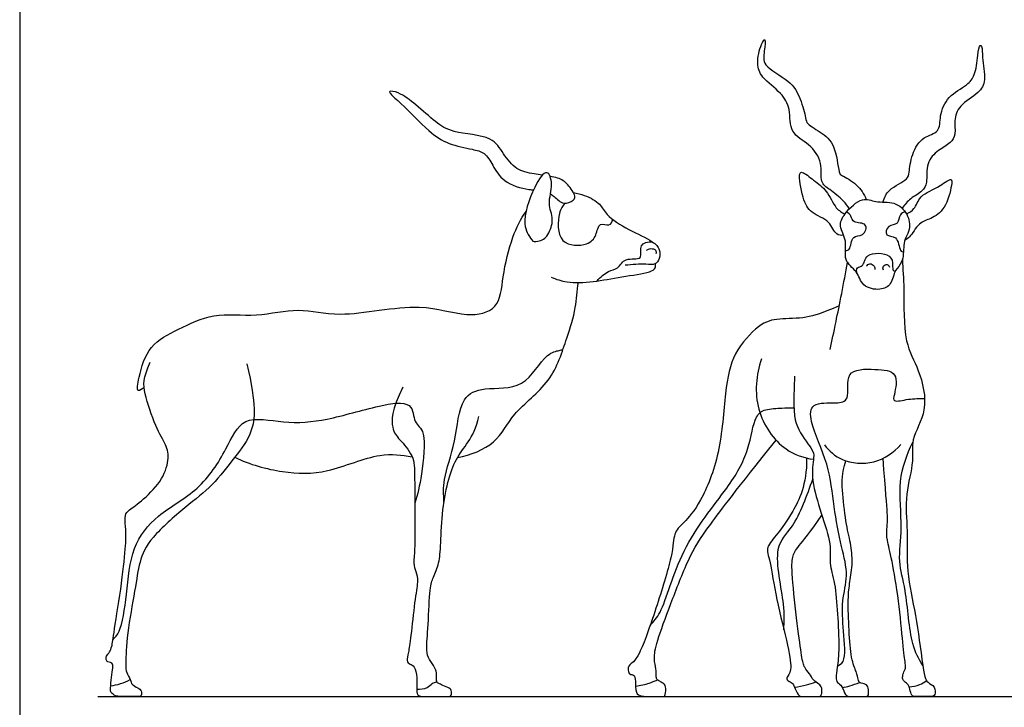
# Model space of a CAD drawing. Units: feet. Extents: x 0 to 12.4, y -2.2 to 10.5.
# Drawn here: x 0 to 6.3, y 0.4 to 4.9 of the extents above; entities that cross this region are included whole.
import ezdxf

# ---------------------------------------------------------------- set-up
doc = ezdxf.new("R2010")
doc.units = ezdxf.units.FT
doc.header["$MEASUREMENT"] = 0
for name, color, linetype, true_color in [('2D$AG-ANIMALS', 7, 'Continuous', 0x66ccff), ('2D$AG-DETAILS', 7, 'Continuous', 0x66ffff), ('2D$AG-DIAGRAM', 7, 'Continuous', 0xfecc66), ('2D$X-VPRT', 6, 'Continuous', 0xff00ff)]:
    doc.layers.add(name, color=color, linetype=linetype, true_color=true_color)

msp = doc.modelspace()

# ---------------------------------------------------------------- linework, layer by layer
at = {"layer": '2D$AG-ANIMALS'}
for points, knots in [([(5.3456, 3.6411), (5.3336, 3.6594), (5.3089, 3.6958), (5.2194, 3.7651), (5.151, 3.8117), (5.1783, 3.9403), (5.0917, 4.0625), (4.9575, 4.1237), (4.9686, 4.2856), (4.9102, 4.3889), (4.7788, 4.482), (4.7445, 4.575), (4.7708, 4.6905), (4.8098, 4.7527), (4.7958, 4.6476), (4.7839, 4.5555), (4.9664, 4.4706), (5.0308, 4.3572), (5.0648, 4.2281), (5.0701, 4.1839), (5.1812, 4.1278), (5.2638, 4.0384), (5.2752, 3.8628), (5.3015, 3.8556), (5.402, 3.7994), (5.4393, 3.7366), (5.4546, 3.7015)], [0, 0, 0, 0, 1.821052, 4.203106, 6.134566, 8.538909, 11.224374, 13.819286, 16.493172, 18.937299, 21.72812, 23.915031, 26.404873, 27.786016, 29.694874, 31.816743, 34.814505, 37.458093, 39.980546, 41.402363, 43.77122, 46.357022, 49.170877, 50.227983, 52.545696, 54.954441, 54.954441, 54.954441, 54.954441]), ([(5.5611, 3.6848), (5.5714, 3.7124), (5.5911, 3.7697), (5.7224, 3.8267), (5.7317, 3.8767), (5.7442, 3.9962), (5.815, 4.1089), (5.932, 4.1295), (5.9252, 4.2445), (5.976, 4.3677), (6.1047, 4.4342), (6.1584, 4.501), (6.1723, 4.619), (6.1818, 4.7018), (6.204, 4.6828), (6.1989, 4.6089), (6.2293, 4.47), (6.182, 4.3809), (6.0507, 4.312), (6.0173, 4.2102), (6.0339, 4.1209), (5.9974, 4.061), (5.9159, 4.0207), (5.8355, 3.9374), (5.8504, 3.8121), (5.819, 3.7512), (5.7368, 3.7103), (5.7018, 3.6675), (5.6848, 3.6455)], [0, 0, 0, 0, 2.114506, 4.669105, 6.192147, 8.620885, 11.182024, 13.393928, 15.602341, 18.172983, 20.81689, 22.848488, 25.369317, 27.19033, 27.96716, 29.863958, 32.544763, 34.722292, 37.389333, 39.644027, 41.729761, 43.503071, 45.629972, 47.98227, 50.422267, 52.209507, 54.307352, 56.36052, 56.36052, 56.36052, 56.36052]), ([(3.3677, 3.8583), (3.3499, 3.8609), (3.2855, 3.8698), (3.1982, 3.8884), (3.1127, 3.9963), (3.0451, 4.117), (2.7901, 4.1239), (2.6796, 4.1981), (2.5545, 4.31), (2.454, 4.3891), (2.3755, 4.4043), (2.3928, 4.373), (2.4663, 4.3162), (2.6334, 4.1364), (2.7572, 4.0561), (2.9127, 4.0247), (2.998, 4.0066), (3.0504, 3.918), (3.1121, 3.809), (3.2443, 3.768), (3.3014, 3.7636), (3.3112, 3.7631)], [68.087571, 68.087571, 68.087571, 68.087571, 69.023277, 71.476392, 74.048065, 76.627587, 80.098751, 82.745987, 85.663737, 88.32501, 90.013034, 90.939902, 93.12097, 96.692863, 99.518257, 102.318081, 104.373229, 106.575036, 109.103174, 112.021805, 112.665681, 112.665681, 112.665681, 112.665681]), ([(3.4024, 3.4756), (3.4188, 3.5047), (3.4471, 3.5729), (3.3953, 3.6753), (3.441, 3.7885), (3.3981, 3.9148), (3.3013, 3.7649), (3.2292, 3.5425), (3.278, 3.4718), (3.2987, 3.4406)], [0, 0, 0, 0, 2.27146, 4.611527, 7.085262, 8.94257, 11.35668, 14.851129, 17.253373, 17.253373, 17.253373, 17.253373]), ([(5.3088, 3.4704), (5.2935, 3.4702), (5.2532, 3.4681), (5.2221, 3.5697), (5.0929, 3.609), (5.0431, 3.7056), (5.0148, 3.8662), (5.0458, 3.8836), (5.12, 3.8178), (5.2039, 3.7643), (5.2528, 3.6412), (5.2967, 3.6184), (5.3169, 3.6071)], [0, 0, 0, 0, 1.521096, 3.664922, 6.159081, 8.557898, 11.319789, 12.276534, 14.39778, 16.735049, 19.231198, 21.100145, 21.100145, 21.100145, 21.100145]), ([(3.4197, 3.7371), (3.4278, 3.7319), (3.4565, 3.7103), (3.4821, 3.682), (3.5054, 3.6784), (3.5269, 3.675), (3.5693, 3.6933), (3.5854, 3.7243), (3.531, 3.8047), (3.4845, 3.8358), (3.4343, 3.8471), (3.4166, 3.8504)], [56.408785, 56.408785, 56.408785, 56.408785, 57.136463, 59.098347, 59.098347, 59.098347, 60.903391, 62.102385, 64.214001, 66.229823, 67.211584, 67.211584, 67.211584, 67.211584]), ([(5.7135, 3.6087), (5.7311, 3.6173), (5.7705, 3.6366), (5.7964, 3.7338), (5.9251, 3.7775), (6.0094, 3.8507), (6.0036, 3.7819), (5.9693, 3.6406), (5.8726, 3.5744), (5.7907, 3.5548), (5.7383, 3.4564), (5.7136, 3.4464), (5.7028, 3.4401)], [0, 0, 0, 0, 1.721005, 3.832621, 6.506681, 8.53544, 9.930714, 12.6728, 15.04487, 17.08582, 19.352793, 20.727358, 20.727358, 20.727358, 20.727358]), ([(3.5676, 3.7461), (3.5923, 3.7417), (3.6627, 3.7221), (3.7415, 3.6767), (3.7793, 3.5948), (3.9227, 3.5035), (4.0753, 3.4387), (4.1273, 3.382), (4.1264, 3.3212), (4.0942, 3.2767), (4.0312, 3.2892), (3.9456, 3.2807), (3.901, 3.2782)], [52.403722, 52.403722, 52.403722, 52.403722, 53.62469, 56.040026, 58.11056, 61.058646, 64.015978, 65.903457, 67.587484, 69.114592, 70.839721, 73.464042, 73.464042, 73.464042, 73.464042]), ([(5.3188, 3.6097), (5.2969, 3.5809), (5.2725, 3.5287), (5.3374, 3.4353), (5.3011, 3.3054), (5.4, 3.2425), (5.4233, 3.1382), (5.5448, 3.1119), (5.6193, 3.1519), (5.6354, 3.2501), (5.6941, 3.2922), (5.6942, 3.4052), (5.7055, 3.4576), (5.7416, 3.5097), (5.7257, 3.6134), (5.6371, 3.6933), (5.5146, 3.6774), (5.4276, 3.7244), (5.3471, 3.647), (5.3188, 3.6097)], [0, 0, 0, 0, 2.085471, 4.34761, 6.793716, 9.056356, 11.275292, 13.601869, 15.557945, 17.69046, 19.54483, 21.852471, 23.511688, 25.219195, 27.428823, 29.776708, 32.203371, 34.290734, 36.982065, 36.982065, 36.982065, 36.982065]), ([(0.8014, 2.4928), (0.7907, 2.4835), (0.7483, 2.4469), (0.7704, 2.5758), (0.8278, 2.7702), (1.0261, 2.8662), (1.2492, 2.9789), (1.5251, 2.94), (1.8023, 3.0125), (2.0652, 2.9285), (2.5767, 3.0514), (2.8624, 2.9384), (3.0954, 2.9864), (3.1095, 3.2127), (3.1664, 3.4481), (3.2263, 3.5771), (3.2628, 3.6246)], [0, 0, 0, 0, 1.479671, 3.583149, 6.851848, 10.139299, 13.684834, 17.434239, 21.175127, 24.919156, 30.041216, 34.043804, 37.141295, 40.335058, 44.009933, 46.861736, 46.861736, 46.861736, 46.861736]), ([(4.0374, 3.3718), (4.0453, 3.3786), (4.0637, 3.3894), (4.1033, 3.3786), (4.1004, 3.3593), (4.0988, 3.3521)], [0, 0, 0, 0, 1.26592, 2.572977, 3.638797, 3.638797, 3.638797, 3.638797]), ([(5.687, 3.3142), (5.6899, 3.2504), (5.7013, 3.1283), (5.6905, 2.7797), (5.7984, 2.6101), (5.8604, 2.3448), (5.7356, 2.1596), (5.7656, 2.015), (5.6997, 1.7993), (5.7231, 1.5646), (5.7102, 1.304), (5.7768, 1.0232), (5.8037, 0.8091), (5.818, 0.7012), (5.8313, 0.615), (5.8475, 0.5906), (5.8997, 0.5699), (5.8997, 0.5026), (5.8723, 0.5026), (5.8231, 0.5026), (5.7639, 0.5026), (5.7469, 0.5026), (5.7343, 0.5521), (5.7269, 0.5795), (5.6988, 0.598), (5.6885, 0.6098), (5.687, 0.6409), (5.707, 0.6816), (5.7085, 0.7001), (5.6914, 0.8214), (5.6651, 1.1197), (5.6178, 1.3982), (5.5851, 1.5166), (5.5862, 1.5786), (5.5951, 1.6557), (5.5788, 1.8186), (5.5628, 2.035)], [0, 0, 0, 0, 3.110443, 7.201689, 10.434834, 14.010588, 17.22805, 19.868049, 23.175977, 26.641849, 30.247659, 34.06067, 38.1201, 38.1201, 38.1201, 42.900829, 47.681558, 52.462286, 57.243015, 62.023744, 66.804472, 71.585201, 76.36593, 81.146659, 85.927387, 90.708116, 95.488845, 100.269573, 105.050302, 109.831031, 114.61176, 119.392488, 124.173217, 128.953946, 133.734674, 138.379309, 138.379309, 138.379309, 138.379309]), ([(3.4236, 3.2013), (3.4567, 3.1875), (3.5266, 3.1631), (3.7011, 3.1682), (3.8709, 3.2055), (4.0534, 3.2267), (4.0987, 3.2568), (4.0971, 3.2792), (4.0953, 3.2879)], [0, 0, 0, 0, 2.350306, 5.288929, 8.401596, 11.447757, 12.959042, 14.131383, 14.131383, 14.131383, 14.131383]), ([(5.2216, 2.7355), (5.2345, 2.7952), (5.2602, 2.9146), (5.3105, 3.169), (5.3339, 3.2965)], [0, 0, 0, 0, 3.041866, 7.4734, 7.4734, 7.4734, 7.4734]), ([(5.4555, 3.271), (5.4607, 3.2784), (5.4758, 3.2949), (5.5098, 3.2751), (5.5097, 3.2582), (5.5089, 3.2507)], [0, 0, 0, 0, 1.172131, 2.427247, 3.495759, 3.495759, 3.495759, 3.495759]), ([(5.5649, 3.2467), (5.562, 3.2546), (5.5576, 3.2748), (5.5917, 3.2889), (5.6009, 3.2727), (5.6039, 3.266)], [0, 0, 0, 0, 1.128812, 2.29272, 3.348208, 3.348208, 3.348208, 3.348208]), ([(2.8206, 2.0404), (2.9065, 2.0563), (3.0825, 2.1253), (3.1711, 2.3359), (3.4336, 2.5162), (3.5221, 2.8081), (3.5855, 2.9841), (3.5895, 3.1126), (3.6005, 3.1671)], [19.568765, 19.568765, 19.568765, 19.568765, 22.937762, 26.347927, 30.317237, 34.216321, 37.478197, 39.964779, 39.964779, 39.964779, 39.964779]), ([(4.7788, 2.6745), (4.7444, 2.5724), (4.722, 2.3456), (4.9033, 2.0861), (5.0521, 2.0379), (5.1138, 2.0287)], [0, 0, 0, 0, 4.079588, 8.076654, 10.796206, 10.796206, 10.796206, 10.796206]), ([(5.1848, 2.1221), (5.2156, 2.0827), (5.2929, 2.0089), (5.5122, 1.9883), (5.631, 2.0723), (5.6775, 2.1232)], [0, 0, 0, 0, 2.777175, 6.004349, 9.266494, 9.266494, 9.266494, 9.266494]), ([(1.3851, 2.0415), (1.4817, 1.9953), (1.6942, 1.9367), (1.9826, 1.9317), (2.3138, 2.0799), (2.4599, 2.0557), (2.5282, 2.0456)], [0, 0, 0, 0, 4.066504, 7.936562, 12.180931, 15.409224, 15.409224, 15.409224, 15.409224]), ([(0.5862, 0.5698), (0.6078, 0.5731), (0.6505, 0.5832), (0.6918, 0.6009), (0.7115, 0.6113)], [0, 0, 0, 0, 1.835574, 3.692818, 3.692818, 3.692818, 3.692818]), ([(2.5578, 0.5485), (2.5802, 0.5469), (2.6268, 0.5544), (2.6552, 0.5876), (2.6774, 0.5938), (2.6878, 0.5965)], [0, 0, 0, 0, 1.864341, 3.327348, 4.61217, 4.61217, 4.61217, 4.61217]), ([(3.9681, 0.5693), (3.9981, 0.5716), (4.0571, 0.586), (4.0863, 0.6007), (4.1107, 0.6084)], [0, 0, 0, 0, 2.154015, 3.735958, 3.735958, 3.735958, 3.735958]), ([(4.9925, 0.5627), (5.018, 0.5654), (5.0686, 0.575), (5.1089, 0.5883), (5.1286, 0.596)], [0, 0, 0, 0, 1.99075, 3.797358, 3.797358, 3.797358, 3.797358]), ([(5.3006, 0.5582), (5.3165, 0.5619), (5.3481, 0.5701), (5.3899, 0.5842), (5.4104, 0.5922)], [0, 0, 0, 0, 1.58692, 3.431917, 3.431917, 3.431917, 3.431917]), ([(5.7308, 0.5639), (5.754, 0.5648), (5.8002, 0.5759), (5.8285, 0.5944), (5.8414, 0.6048)], [0, 0, 0, 0, 1.893284, 3.49569, 3.49569, 3.49569, 3.49569])]:
    msp.add_open_spline(points, degree=3, knots=knots, dxfattribs=at)
for points in [[(5.2798, 3.0156), (5.1685, 2.9708), (5.0753, 2.9332), (4.8832, 2.936), (4.7718, 2.9095), (4.5895, 2.7133), (4.5449, 2.4836), (4.5171, 2.0576), (4.3835, 1.7347), (4.2721, 1.6122), (4.2095, 1.5565), (4.215, 1.4368), (4.0995, 1.0624), (3.984, 0.7325), (3.9199, 0.7074), (3.9185, 0.6684), (3.9272, 0.6422), (3.9601, 0.6441), (3.9683, 0.6094), (3.9674, 0.5171), (4.0039, 0.5026), (4.0642, 0.5026), (4.1227, 0.5026), (4.1474, 0.5026), (4.1604, 0.5026), (4.1653, 0.5728), (4.1443, 0.5874), (4.1233, 0.5997), (4.1028, 0.6125), (4.1007, 0.6313), (4.1016, 0.6769), (4.0843, 0.7418), (4.0971, 0.8386), (4.192, 1.0897), (4.3089, 1.4003), (4.4222, 1.5783), (4.6167, 1.8313), (4.8731, 2.1522)], [(1.4638, 2.644), (1.5265, 2.3754), (1.507, 2.1944), (1.3886, 2.0483), (1.2425, 1.8534), (1.0779, 1.7332), (0.8304, 1.5149), (0.7692, 1.3706), (0.7464, 1.2034), (0.6879, 0.8929), (0.6821, 0.6934), (0.6851, 0.6598), (0.7169, 0.6059), (0.7187, 0.5796), (0.7642, 0.5568), (0.7858, 0.5412), (0.7858, 0.5026), (0.7672, 0.5026), (0.7277, 0.5026), (0.6887, 0.5026), (0.645, 0.5026), (0.6174, 0.5026), (0.5845, 0.5286), (0.5833, 0.5472), (0.5928, 0.6269), (0.6006, 0.6922), (0.6, 0.712), (0.5875, 0.7222), (0.5647, 0.7222), (0.5569, 0.7395), (0.5563, 0.7593), (0.5797, 0.7881), (0.5946, 0.8198), (0.603, 0.8911), (0.6621, 1.2507), (0.6858, 1.5007), (0.6851, 1.5732), (0.6754, 1.662), (0.6895, 1.6938), (0.7738, 1.7478), (0.9181, 1.8854), (0.9666, 2.0309), (0.9463, 2.1211), (0.8798, 2.2214), (0.7941, 2.4751), (0.7952, 2.5473), (0.8415, 2.6544)], [(4.9925, 2.5641), (4.9813, 2.3497), (4.9939, 2.2398), (5.1164, 2.0783), (5.1192, 2.0602), (5.0955, 1.9001), (5.1637, 1.683), (5.2347, 1.4658), (5.21, 1.3641), (5.2547, 1.2381), (5.2694, 1.039), (5.2821, 0.8025), (5.2666, 0.6819), (5.2566, 0.6207), (5.2648, 0.5906), (5.2995, 0.5741), (5.3187, 0.5026), (5.3506, 0.5026), (5.4, 0.5026), (5.4283, 0.5026), (5.4511, 0.5026), (5.4721, 0.5026), (5.4684, 0.5632), (5.4557, 0.5824), (5.4063, 0.5869), (5.4045, 0.6079), (5.3926, 0.6563), (5.3561, 0.7376), (5.3424, 0.9221), (5.3351, 1.1449), (5.3479, 1.2344), (5.3689, 1.3641), (5.3552, 1.4883), (5.3214, 1.6162), (5.2977, 1.8445), (5.2967, 1.9358), (5.3237, 2.0188)], [(2.4693, 2.4922), (2.3928, 2.3446), (2.397, 2.2096), (2.4401, 2.1665), (2.5431, 2.0495), (2.5445, 1.9368), (2.5467, 1.616), (2.5467, 1.4348), (2.5348, 1.3536), (2.5533, 1.3084), (2.5688, 1.247), (2.5451, 1.1279), (2.5186, 0.8691), (2.5049, 0.7823), (2.4885, 0.7268), (2.5155, 0.7076), (2.5413, 0.7022), (2.5652, 0.6249), (2.5532, 0.535), (2.5688, 0.5026), (2.5982, 0.5026), (2.6713, 0.5026), (2.7372, 0.5026), (2.7678, 0.5026), (2.7827, 0.5026), (2.7839, 0.5446), (2.7636, 0.5596), (2.712, 0.5782), (2.6953, 0.589), (2.6833, 0.5944), (2.6875, 0.6633), (2.6767, 0.6818), (2.6377, 0.7442), (2.6168, 0.7879), (2.6299, 0.9113), (2.6419, 1.2061), (2.6581, 1.2541), (2.7006, 1.3482), (2.7132, 1.4506), (2.7186, 1.6789), (2.7564, 1.8916), (2.8087, 2.0356), (2.8891, 2.1324), (2.943, 2.2311), (2.9585, 2.305)], [(5.0703, 2.0371), (5.071, 1.8616), (4.9707, 1.6666), (4.8827, 1.5482), (4.8027, 1.458), (4.8331, 1.3937), (4.8703, 1.1423), (4.9583, 0.7984), (4.9763, 0.6586), (4.9357, 0.6236), (4.9459, 0.6056), (4.9808, 0.5864), (4.9898, 0.5718), (5.0146, 0.5026), (5.0439, 0.5026), (5.071, 0.5026), (5.1229, 0.5026), (5.1454, 0.5026), (5.168, 0.5026), (5.1714, 0.5639), (5.1511, 0.5808), (5.1105, 0.6067), (5.0902, 0.6496), (5.0541, 0.6868), (5.0394, 0.7431), (5.0124, 0.945), (4.9707, 1.3092), (4.9774, 1.405), (5.0045, 1.458), (5.0913, 1.5538), (5.1685, 1.6695)]]:
    msp.add_open_spline(points, degree=3, dxfattribs=at)
at = {"layer": '2D$AG-DETAILS'}
for points, knots in [([(3.5135, 3.6777), (3.498, 3.6578), (3.4671, 3.6192), (3.4593, 3.3988), (3.6603, 3.402), (3.7165, 3.4636), (3.7298, 3.5605), (3.8019, 3.5227), (3.8172, 3.5585), (3.8222, 3.5718)], [0, 0, 0, 0, 1.975694, 4.973906, 7.775764, 9.838214, 11.785869, 13.443053, 14.92549, 14.92549, 14.92549, 14.92549]), ([(5.32, 3.3712), (5.3285, 3.3734), (5.3543, 3.372), (5.3589, 3.4787), (5.4381, 3.4561), (5.4719, 3.5577), (5.3664, 3.5438), (5.3601, 3.597), (5.3383, 3.6133), (5.3285, 3.6219)], [0, 0, 0, 0, 1.156064, 3.173944, 4.912678, 6.704602, 8.627692, 10.093199, 11.495489, 11.495489, 11.495489, 11.495489]), ([(5.705, 3.6223), (5.6935, 3.6177), (5.6655, 3.6085), (5.6648, 3.5347), (5.5907, 3.5426), (5.5688, 3.4571), (5.6595, 3.475), (5.6671, 3.3673), (5.6873, 3.3651), (5.6939, 3.3615)], [0, 0, 0, 0, 1.369698, 3.060093, 4.779203, 6.423009, 8.158345, 10.247785, 11.312898, 11.312898, 11.312898, 11.312898]), ([(3.2987, 3.4406), (3.3055, 3.427), (3.3409, 3.4308), (3.3902, 3.4481), (3.4024, 3.4756)], [0, 0, 0, 0, 1.457823, 3.398465, 3.398465, 3.398465, 3.398465]), ([(3.7197, 3.1763), (3.7408, 3.2002), (3.7892, 3.2444), (3.8588, 3.2509), (3.8946, 3.3347), (4.0251, 3.3015), (3.9816, 3.4199), (4.05, 3.4288), (4.0745, 3.4296)], [0, 0, 0, 0, 2.216653, 4.026216, 6.009624, 8.161787, 10.129639, 12.075157, 12.075157, 12.075157, 12.075157]), ([(5.3948, 3.2249), (5.3916, 3.2366), (5.3889, 3.2701), (5.4413, 3.2658), (5.4432, 3.365), (5.6196, 3.3568), (5.625, 3.2811), (5.6233, 3.2433), (5.6367, 3.2402), (5.6414, 3.239)], [0, 0, 0, 0, 1.359321, 2.67775, 4.588111, 7.204712, 8.98911, 10.284971, 11.143056, 11.143056, 11.143056, 11.143056]), ([(2.7335, 1.7528), (2.7308, 1.8014), (2.7245, 1.905), (2.8147, 2.1396), (2.8313, 2.4298), (2.998, 2.4994), (3.2564, 2.4659), (3.3782, 2.7111), (3.4744, 2.7283), (3.4921, 2.7337), (3.5002, 2.7353)], [0, 0, 0, 0, 2.741406, 6.370195, 10.110506, 12.897428, 16.392914, 19.935686, 22.004374, 23.133534, 23.133534, 23.133534, 23.133534]), ([(5.2683, 0.6971), (5.2819, 0.7056), (5.3262, 0.7206), (5.3068, 0.9339), (5.2926, 1.114), (5.3427, 1.2822), (5.2921, 1.4703), (5.2412, 1.7287), (5.2206, 1.9942), (5.0889, 2.2542), (5.0944, 2.4006), (5.2566, 2.3867), (5.3577, 2.4049), (5.3047, 2.6132), (5.5106, 2.6087), (5.6676, 2.5997), (5.6366, 2.4508), (5.6222, 2.3912), (5.7345, 2.4219), (5.7954, 2.4189), (5.8303, 2.4196)], [0, 0, 0, 0, 1.575142, 4.732062, 7.904064, 10.81075, 13.936041, 17.608533, 21.37932, 25.25431, 27.573451, 30.25677, 32.282714, 35.052633, 37.971412, 40.578843, 43.107327, 44.545628, 46.696389, 49.017528, 49.017528, 49.017528, 49.017528]), ([(0.6005, 0.8671), (0.6153, 0.884), (0.6544, 0.9191), (0.6929, 1.1729), (0.7142, 1.4621), (0.8836, 1.6813), (1.1618, 1.8231), (1.3309, 2.0822), (1.4304, 2.321), (1.7111, 2.2544), (1.9811, 2.2763), (2.287, 2.3719), (2.5401, 2.4115), (2.5346, 2.2474), (2.6234, 2.2314), (2.5892, 1.9135), (2.5648, 1.8021), (2.5457, 1.7468)], [0, 0, 0, 0, 1.861942, 5.403322, 9.326247, 12.981197, 16.954326, 20.962231, 24.310691, 27.8429, 31.655652, 35.819724, 38.818853, 41.30609, 43.999402, 47.251216, 50.256154, 50.256154, 50.256154, 50.256154]), ([(4.0625, 0.9599), (4.0852, 0.9873), (4.1463, 1.0414), (4.2529, 1.4715), (4.5593, 1.8304), (4.7017, 2.0733), (4.729, 2.305), (4.8033, 2.3547), (4.9114, 2.3576), (4.9618, 2.3609), (4.9878, 2.3611)], [0, 0, 0, 0, 2.343155, 7.002728, 12.020261, 15.85586, 19.162407, 21.144132, 23.453322, 25.457193, 25.457193, 25.457193, 25.457193]), ([(5.818, 0.7012), (5.7925, 0.7467), (5.7352, 0.8356), (5.716, 1.1887), (5.6542, 1.3684), (5.6936, 1.592), (5.6514, 1.8903), (5.7162, 2.0595), (5.7541, 2.1393)], [0, 0, 0, 0, 2.837023, 7.030892, 10.189524, 13.523553, 17.439263, 21.132039, 21.132039, 21.132039, 21.132039]), ([(4.9239, 0.9306), (4.9243, 0.9861), (4.9361, 1.0887), (4.8426, 1.4684), (4.996, 1.5879), (5.0737, 1.7983), (5.1096, 1.9016)], [0, 0, 0, 0, 2.926305, 7.184866, 10.210355, 14.320605, 14.320605, 14.320605, 14.320605])]:
    msp.add_open_spline(points, degree=3, knots=knots, dxfattribs=at)
at = {"layer": '2D$AG-DIAGRAM'}
msp.add_lwpolyline([(0.5026, 0.5026), (11.3516, 0.5026)], dxfattribs=at)
at = {"layer": '2D$X-VPRT'}
msp.add_lwpolyline([(0, 0), (12.4161, 0), (12.4161, 5.2324), (0, 5.2324)], close=True, dxfattribs=at)

doc.saveas('drawing.dxf')
